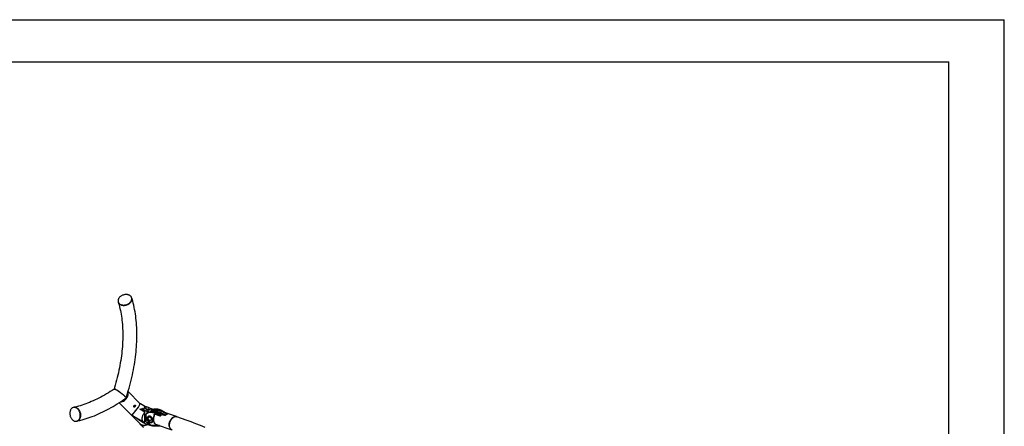
# Model space of a CAD drawing. Extents: x 0 to 42, y 0 to 29.8.
# Drawn here: x 29.6 to 42, y 24.6 to 29.7 of the extents above; entities that cross this region are included whole.
import ezdxf

# ---------------------------------------------------------------- set-up
doc = ezdxf.new("R2010")
doc.units = 0
doc.layers.get('0').update_dxf_attribs({"linetype": 'CONTINUOUS'})

msp = doc.modelspace()

# ---------------------------------------------------------------- linework, layer by layer
at = {"color": 7, "linetype": 'CONTINUOUS'}
for p, q in [((0.0000129, 29.7000068), (42.0000129, 29.7000068)), ((42.0000129, 0.0000068), (42.0000129, 29.7000068)), ((1.5000129, 29.1700068), (41.3000129, 29.1700068)), ((41.3000129, 0.5100068), (41.3000129, 29.1700068)), ((31.0113446, 26.1944824), (31.0101133, 26.1984599)), ((30.8402662, 26.1458783), (30.8414976, 26.1419008)), ((31.1135871, 24.8640331), (30.9644881, 25.0158316)), ((30.2819212, 24.8173012), (30.2778678, 24.816408)), ((30.8522761, 24.8763416), (31.1156703, 24.6081785)), ((31.1836501, 24.8252007), (31.1221383, 24.8607107)), ((31.1901419, 24.8032706), (31.1711907, 24.8142109)), ((31.1960747, 24.8066955), (31.1734473, 24.7936329)), ((31.0332455, 24.7067272), (31.1611569, 24.6328856)), ((31.177319, 24.7583766), (31.1118307, 24.7961822)), ((31.177319, 24.6287217), (31.177319, 24.7583766)), ((31.2139363, 24.6952511), (31.188078, 24.6803234)), ((31.1942965, 24.7861456), (31.2169239, 24.7992082)), ((31.217984, 24.7928004), (31.201528, 24.7833006)), ((31.2393922, 24.6975272), (31.2135338, 24.6825995)), ((31.2147956, 24.7602484), (31.2317662, 24.7700453)), ((31.2169239, 24.7992082), (31.217984, 24.7928004)), ((31.2253244, 24.7062685), (31.2196676, 24.7030029)), ((31.3007691, 24.7943474), (31.2413721, 24.7600582)), ((31.3001234, 24.7940511), (31.241441, 24.7601745)), ((31.2543936, 24.7831079), (31.2713642, 24.7929048)), ((31.2670181, 24.7719016), (31.2868171, 24.7833313)), ((31.2977787, 24.7270242), (31.2975247, 24.7265707)), ((31.3007691, 24.7943474), (31.3001331, 24.794032)), ((31.3554885, 24.711122), (31.3028385, 24.7296753)), ((31.3040001, 24.7350704), (31.35665, 24.716517)), ((31.37223, 24.7404396), (31.3601602, 24.7475711)), ((31.3699298, 24.7335862), (31.3678192, 24.733192)), ((31.3932984, 24.7253513), (31.3699298, 24.7335862)), ((31.37223, 24.7404396), (31.3955987, 24.7322047)), ((31.5758455, 24.7001683), (31.4368515, 24.7491485)), ((31.4531506, 24.7343934), (31.4527909, 24.7346062)), ((30.3161278, 24.6427733), (30.3201812, 24.6436665)), ((31.1874279, 24.6531797), (31.1874279, 24.6504888)), ((31.1992612, 24.6681292), (31.1923994, 24.664168)), ((31.2020654, 24.6251331), (31.2043957, 24.6237874)), ((31.2163975, 24.6225976), (31.2232592, 24.6265588)), ((31.264848, 24.6658604), (31.2389897, 24.6509327)), ((31.264848, 24.6319174), (31.2389897, 24.6169897)), ((31.263664, 24.6267906), (31.2693209, 24.6300562)), ((31.3189433, 24.6021817), (31.5167522, 24.5324757)), ((31.3503515, 24.5888988), (31.3250976, 24.5977981))]:
    msp.add_line(p, q, dxfattribs=at)
at = {"color": 8, "linetype": 'CONTINUOUS'}
msp.add_line((31.2841115, 24.7890176), (31.2945597, 24.7908393), dxfattribs=at)
at = {"color": 7, "linetype": 'CONTINUOUS', "flags": 128}
for points in [[(30.8623279, 26.2084584), (30.8571887, 26.2033109), (30.8525969, 26.1979126), (30.8485896, 26.192307), (30.8451991, 26.1865393), (30.8424525, 26.1806559), (30.8403722, 26.1747041), (30.8389747, 26.168732), (30.8382714, 26.1627875), (30.8382679, 26.1569185), (30.8389643, 26.1511724), (30.8403548, 26.1455953), (30.8424285, 26.1402321), (30.8451684, 26.1351261), (30.8485527, 26.1303183), (30.852554, 26.1258475), (30.8571401, 26.1217497), (30.8622741, 26.1180578), (30.8679147, 26.1148016), (30.8740164, 26.1120072), (30.8805301, 26.1096973), (30.8874034, 26.1078903), (30.894581, 26.1066009), (30.9020049, 26.1058394), (30.9096156, 26.1056119), (30.9173516, 26.1059203), (30.9251508, 26.1067621), (30.9329503, 26.1081305), (30.9406872, 26.1100146), (30.9482994, 26.112399), (30.9557256, 26.1152647), (30.9629059, 26.1185886), (30.9697825, 26.1223438), (30.9763001, 26.1265003), (30.9824061, 26.1310244), (30.9880515, 26.1358798), (30.9931908, 26.1410273), (30.9977826, 26.1464256), (31.0017899, 26.1520312), (31.0051804, 26.1577989), (31.0079269, 26.1636823), (31.0100073, 26.1696341), (31.0114048, 26.1756063), (31.0121081, 26.1815507), (31.0121116, 26.1874197), (31.0114152, 26.1931658), (31.0100246, 26.1987429), (31.007951, 26.2041061), (31.005211, 26.2092121), (31.0018268, 26.2140199), (30.9978255, 26.2184907), (30.9932394, 26.2225885), (30.9881054, 26.2262804), (30.9824648, 26.2295367), (30.9763631, 26.232331), (30.9698494, 26.2346409), (30.9629761, 26.2364479), (30.9557985, 26.2377373), (30.9483745, 26.2384989), (30.9407639, 26.2387263), (30.9330278, 26.2384179), (30.9252287, 26.2375761), (30.9174292, 26.2362077), (30.9096922, 26.2343236), (30.90208, 26.2319392), (30.8946539, 26.2290735), (30.8874736, 26.2257496), (30.880597, 26.2219944), (30.8740794, 26.217838), (30.8679733, 26.2133138), (30.8623279, 26.2084584)], [(31.0113439, 26.1944847), (31.0120375, 26.1920009), (31.013082, 26.1863335), (31.0134288, 26.1805201), (31.013075, 26.1746074), (31.0120236, 26.1686431), (31.0102829, 26.1626752), (31.0078671, 26.1567516), (31.0047954, 26.1509202), (31.0010928, 26.1452278), (30.9967889, 26.1397203), (30.9919185, 26.1344421), (30.9865207, 26.1294355), (30.9806391, 26.1247411), (30.9743209, 26.1203964), (30.967617, 26.1164366), (30.9605815, 26.1128935), (30.9532709, 26.1097956), (30.9457442, 26.1071678), (30.9380618, 26.1050315), (30.9302858, 26.1034036), (30.9224786, 26.1022974), (30.9147032, 26.1017217), (30.9070221, 26.1016811), (30.8994972, 26.1021761), (30.8921891, 26.1032026), (30.8851566, 26.1047524), (30.8784563, 26.1068129), (30.8721422, 26.1093676), (30.8662652, 26.112396), (30.8608725, 26.1158736), (30.8560075, 26.1197724), (30.8517095, 26.124061), (30.848013, 26.128705), (30.8449478, 26.1336668), (30.8425386, 26.1389067), (30.8414949, 26.1419093)], [(30.8414976, 26.1419008), (30.8415862, 26.1416178), (30.8436598, 26.1362546), (30.8463998, 26.1311486), (30.8497841, 26.1263408), (30.8537854, 26.12187), (30.8583715, 26.1177722), (30.8635055, 26.1140803), (30.869146, 26.1108241), (30.8752478, 26.1080297), (30.8817615, 26.1057198), (30.8886348, 26.1039128), (30.8958123, 26.1026234), (30.9032363, 26.1018618), (30.910847, 26.1016344), (30.918583, 26.1019428), (30.9263822, 26.1027846), (30.9341816, 26.104153), (30.9419186, 26.1060371), (30.9495308, 26.1084215), (30.9569569, 26.1112872), (30.9641372, 26.1146111), (30.9710138, 26.1183663), (30.9775314, 26.1225228), (30.9836375, 26.1270469), (30.9892829, 26.1319023), (30.9944222, 26.1370498), (30.9990139, 26.1424481), (31.0030212, 26.1480537), (31.0064118, 26.1538214), (31.0091583, 26.1597048), (31.0112387, 26.1656566), (31.0126361, 26.1716287), (31.0133394, 26.1775732), (31.0133429, 26.1834422), (31.0126466, 26.1891883), (31.0113446, 26.1944824)], [(30.9446971, 24.9518521), (30.9476196, 24.9608701), (30.9579814, 24.9941045), (30.9679281, 25.0273184), (30.9774562, 25.0605021), (30.9865627, 25.0936459), (30.9952445, 25.1267403), (31.0034987, 25.1597756), (31.0113223, 25.1927422), (31.0187126, 25.2256306), (31.0256671, 25.258431), (31.032183, 25.2911341), (31.0382581, 25.3237302), (31.0438899, 25.3562098), (31.0490763, 25.3885636), (31.053815, 25.4207819), (31.0581041, 25.4528554), (31.0619417, 25.4847746), (31.0653259, 25.5165302), (31.068255, 25.5481128), (31.0707274, 25.579513), (31.0727417, 25.6107214), (31.0742965, 25.6417288), (31.0753904, 25.6725259), (31.0760224, 25.7031033), (31.0761914, 25.7334518), (31.0758964, 25.7635621), (31.0751369, 25.7934249), (31.073912, 25.823031), (31.0722212, 25.8523711), (31.0700643, 25.8814356), (31.067441, 25.9102152), (31.0643514, 25.9387006), (31.0607955, 25.9668825), (31.0567736, 25.9947516), (31.0522864, 26.0222987), (31.0473344, 26.0495144), (31.0419186, 26.0763893), (31.0360402, 26.1029144), (31.0297005, 26.1290802), (31.0229013, 26.1548777), (31.0156442, 26.1802975), (31.0113446, 26.1944824)], [(30.8414976, 26.1419008), (30.8449897, 26.1303934), (30.851411, 26.1079314), (30.8574328, 26.08507), (30.8630512, 26.0618207), (30.8682638, 26.0381898), (30.8730682, 26.014184), (30.8774623, 25.98981), (30.8814439, 25.965075), (30.8850107, 25.9399861), (30.8881609, 25.914551), (30.8908923, 25.8887772), (30.8932032, 25.8626728), (30.8950919, 25.8362458), (30.8965568, 25.8095047), (30.8975963, 25.7824581), (30.8982093, 25.7551149), (30.8983946, 25.7274837), (30.8981512, 25.6995736), (30.8974783, 25.6713938), (30.8963752, 25.6429535), (30.8948414, 25.6142621), (30.8928766, 25.5853293), (30.8904806, 25.5561646), (30.8876534, 25.526778), (30.8843952, 25.4971793), (30.8807063, 25.4673785), (30.8765874, 25.4373857), (30.8720391, 25.4072111), (30.8670622, 25.3768651), (30.8616578, 25.3463578), (30.8558272, 25.3156999), (30.8495718, 25.2849016), (30.842893, 25.2539737), (30.8357927, 25.2229266), (30.8282728, 25.191771), (30.8203353, 25.1605176), (30.8119825, 25.1291771), (30.8032168, 25.0977602), (30.7940407, 25.0662778), (30.7880283, 25.0464926)], [(30.7888162, 25.0475039), (30.7649224, 25.0316065), (30.7408459, 25.0160855), (30.716775, 25.0010648), (30.6927183, 24.9865487), (30.6686842, 24.9725412), (30.6446813, 24.9590461), (30.6207179, 24.9460669), (30.5968023, 24.933607), (30.5729429, 24.9216696), (30.5491479, 24.9102574), (30.5254255, 24.8993733), (30.5017839, 24.8890198), (30.4782312, 24.8791992), (30.4547751, 24.8699134), (30.4314233, 24.8611643), (30.4081835, 24.8529535), (30.3850629, 24.8452824), (30.3620688, 24.8381522), (30.3392083, 24.8315639), (30.3164881, 24.8255185), (30.2939149, 24.8200168), (30.2819212, 24.8173012)], [(30.3201812, 24.6436665), (30.3338108, 24.6467503), (30.359362, 24.6529622), (30.3850091, 24.6597565), (30.4107528, 24.6671328), (30.4365843, 24.6750883), (30.4624946, 24.6836199), (30.488475, 24.6927242), (30.5145168, 24.7023977), (30.5406114, 24.7126367), (30.5667503, 24.7234371), (30.592925, 24.7347947), (30.6191272, 24.7467052), (30.6453486, 24.7591641), (30.6715811, 24.7721667), (30.6978165, 24.7857081), (30.7240468, 24.7997834), (30.7502639, 24.8143873), (30.7764599, 24.8295145), (30.802627, 24.8451597), (30.8287574, 24.8613173), (30.8548437, 24.8779818), (30.8808781, 24.8951475), (30.9068532, 24.9128084), (30.9267976, 24.9267807)], [(30.7888459, 25.0474575), (30.7899613, 25.0479178), (30.7920736, 25.0479216), (30.7950046, 25.0473252), (30.800432, 25.0454451), (30.8075919, 25.0422162), (30.8159694, 25.0378418), (30.8258459, 25.0321561), (30.8355781, 25.0261467), (30.8460684, 25.0193076), (30.8566862, 25.0120537), (30.8674922, 25.0043538), (30.8788165, 24.9959453), (30.889808, 24.987434), (30.9011707, 24.978222), (30.911585, 24.9693176), (30.9167275, 24.964706), (30.9214497, 24.960303), (30.925769, 24.9560867), (30.9295859, 24.9521464), (30.9329281, 24.9484392), (30.9356647, 24.9450903), (30.937778, 24.9420968), (30.9391709, 24.9395571), (30.9395294, 24.9384546)], [(30.939408, 24.938538), (30.9392538, 24.9393649), (30.936623, 24.9437999), (30.9318582, 24.9496605), (30.9284748, 24.9533195), (30.9245308, 24.9573176), (30.9199797, 24.9616937), (30.9148871, 24.9663758), (30.909239, 24.9713694), (30.9030814, 24.9766253), (30.8963264, 24.9822059), (30.8890947, 24.9879976), (30.8821874, 24.9933732), (30.8749565, 24.9988511), (30.8672942, 25.0044977), (30.8593923, 25.010155), (30.8482798, 25.0178232), (30.8370167, 25.0252296), (30.8265436, 25.0317374), (30.8165952, 25.0374964), (30.8086375, 25.0416992), (30.8017006, 25.0449206), (30.796184, 25.0469808), (30.7920099, 25.0479288), (30.7891747, 25.0476945), (30.7890584, 25.0475452)], [(30.8679594, 24.8866296), (30.8682504, 24.8866033), (30.880823, 24.8878175), (30.8938382, 24.8913665), (30.90649, 24.897018), (30.9189847, 24.9048483), (30.9303405, 24.9141795), (30.9409043, 24.9252471), (30.9496486, 24.9368791), (30.9570158, 24.949583), (30.9623319, 24.9621813), (30.9658045, 24.9751743), (30.9671243, 24.9876957), (30.966231, 24.9999941), (30.9631057, 25.0112153)], [(30.8771002, 24.8926565), (30.8815643, 24.8930842), (30.8937641, 24.8963929), (30.9055947, 24.9016543), (30.9172707, 24.9089469), (30.9278666, 24.9176376), (30.9377073, 24.9279489), (30.9458538, 24.9388172), (30.9526955, 24.9506952), (30.9576135, 24.9624984), (30.9607904, 24.9746786), (30.9619418, 24.9863997), (30.9610181, 24.9979097), (30.9600908, 25.001148)], [(30.8835486, 24.8969632), (30.8930196, 24.8995245), (30.9044516, 24.9045971), (30.9157305, 24.9116297), (30.9259592, 24.9200112), (30.9354514, 24.9299575), (30.9433095, 24.9404552), (30.9498991, 24.9519321), (30.9546269, 24.9633475), (30.9576646, 24.9751308), (30.9587395, 24.9864623), (30.9580733, 24.9944113)], [(30.234136, 24.76588), (30.232725, 24.7585565), (30.2318315, 24.7509998), (30.2314626, 24.7432708), (30.2316214, 24.7354315), (30.2323066, 24.7275453), (30.2335127, 24.7196755), (30.2352298, 24.7118856), (30.2374443, 24.7042382), (30.2401383, 24.6967949), (30.2432901, 24.6896157), (30.2468743, 24.6827583), (30.2508621, 24.676278), (30.2552213, 24.670227), (30.2599169, 24.6646539), (30.2649111, 24.6596036), (30.2701636, 24.6551168), (30.2756321, 24.6512297), (30.2812727, 24.6479735), (30.2870399, 24.6453744), (30.2928872, 24.6434533), (30.2987677, 24.6422258), (30.3046339, 24.6417017), (30.3104386, 24.6418852), (30.3161351, 24.6427749), (30.3216775, 24.6443636), (30.3270212, 24.6466385), (30.3321232, 24.6495812), (30.3369424, 24.6531682), (30.3414399, 24.6573704), (30.3455797, 24.6621542), (30.3493282, 24.6674808), (30.3526555, 24.6733076), (30.3555346, 24.6795875), (30.3579425, 24.68627), (30.3598596, 24.6933013), (30.3612706, 24.7006248), (30.3621641, 24.7081815), (30.362533, 24.7159106), (30.3623742, 24.7237498), (30.361689, 24.7316361), (30.3604829, 24.7395059), (30.3587658, 24.7472958), (30.3565513, 24.7549432), (30.3538573, 24.7623865), (30.3507055, 24.7695657), (30.3471213, 24.7764231), (30.3431335, 24.7829034), (30.3387743, 24.7889544), (30.3340787, 24.7945275), (30.3290845, 24.7995778), (30.323832, 24.8040645), (30.3183635, 24.8079517), (30.3127229, 24.8112079), (30.3069557, 24.813807), (30.3011084, 24.815728), (30.2952279, 24.8169556), (30.2893617, 24.8174797), (30.283557, 24.8172961), (30.2778605, 24.8164064), (30.2723181, 24.8148178), (30.2669744, 24.8125429), (30.2618724, 24.8096001), (30.2570532, 24.8060132), (30.2525557, 24.8018109), (30.2484159, 24.7970272), (30.2446673, 24.7917005), (30.2413401, 24.7858738), (30.238461, 24.7795938), (30.2360531, 24.7729113), (30.234136, 24.76588)], [(30.2819119, 24.8172991), (30.2847458, 24.8178324), (30.2905022, 24.8183695), (30.2963435, 24.8181991), (30.3022228, 24.8173224), (30.3080926, 24.8157465), (30.3139057, 24.8134842), (30.3196153, 24.8105536), (30.3251755, 24.8069783), (30.3305414, 24.8027871), (30.3356699, 24.7980138), (30.3405196, 24.7926968), (30.3450516, 24.7868788), (30.3492293, 24.7806068), (30.3530191, 24.7739313), (30.3563905, 24.7669059), (30.3593163, 24.7595873), (30.3617731, 24.7520344), (30.3637409, 24.7443079), (30.365204, 24.7364702), (30.3661505, 24.7285842), (30.3665729, 24.7207135), (30.3664678, 24.7129216), (30.365836, 24.705271), (30.3646826, 24.6978234), (30.3630168, 24.6906387), (30.3608522, 24.6837749), (30.358206, 24.6772872), (30.3550997, 24.6712277), (30.3515582, 24.6656454), (30.3476101, 24.6605851), (30.3432871, 24.6560876), (30.338624, 24.652189), (30.3336584, 24.6489209), (30.3284303, 24.6463094), (30.3229818, 24.6443757), (30.3201835, 24.643667)], [(30.3201812, 24.6436665), (30.3201885, 24.6436681), (30.3257309, 24.6452568), (30.3310746, 24.6475316), (30.3361766, 24.6504744), (30.3409958, 24.6540613), (30.3454933, 24.6582636), (30.3496331, 24.6630473), (30.3533817, 24.668374), (30.3567089, 24.6742008), (30.359588, 24.6804807), (30.3619959, 24.6871632), (30.363913, 24.6941945), (30.365324, 24.701518), (30.3662175, 24.7090747), (30.3665864, 24.7168038), (30.3664276, 24.724643), (30.3657424, 24.7325292), (30.3645364, 24.740399), (30.3628192, 24.748189), (30.3606047, 24.7558364), (30.3579107, 24.7632796), (30.3547589, 24.7704589), (30.3511747, 24.7773162), (30.3471869, 24.7837965), (30.3428277, 24.7898476), (30.3381321, 24.7954207), (30.3331379, 24.8004709), (30.3278854, 24.8049577), (30.3224169, 24.8088448), (30.3167763, 24.8121011), (30.3110092, 24.8147002), (30.3051618, 24.8166212), (30.2992814, 24.8178487), (30.2934152, 24.8183728), (30.2876104, 24.8181893), (30.2819212, 24.8173012)], [(31.0457728, 24.8432521), (31.0458173, 24.8420852), (31.0448599, 24.8376303), (31.0427982, 24.8333872), (31.0398734, 24.8299068), (31.0364281, 24.8275042), (31.0363995, 24.8274951)], [(31.036682, 24.8271544), (31.0375014, 24.8311164), (31.039319, 24.8353009), (31.0418522, 24.8392498), (31.0447742, 24.8425164), (31.047824, 24.8447635), (31.0507665, 24.8457005), (31.0533303, 24.8451386), (31.0552502, 24.8431277), (31.0563303, 24.8399258), (31.0564158, 24.8358812), (31.0553913, 24.831457), (31.0532921, 24.8272396), (31.0503554, 24.8237569), (31.0469237, 24.821345), (31.0433972, 24.8202121), (31.0402579, 24.8204703), (31.0379695, 24.8220555), (31.0367977, 24.8247419), (31.036682, 24.8271544)], [(31.0494004, 24.8452655), (31.0499648, 24.8436273), (31.0500881, 24.8395795), (31.0491001, 24.8351385), (31.0470211, 24.8309073), (31.0440904, 24.8274261), (31.0406505, 24.8250196), (31.0371622, 24.8239063)], [(31.0508942, 24.8456726), (31.050947, 24.8456173), (31.0520408, 24.8424192), (31.0521508, 24.8383724), (31.0511499, 24.8339372), (31.0490637, 24.829711), (31.0461307, 24.8262293), (31.0426935, 24.823821), (31.0391491, 24.8226874), (31.0376409, 24.8228087)], [(31.177319, 24.6287217), (31.1722807, 24.6290882), (31.1675242, 24.6301382), (31.1630899, 24.6318627), (31.1590153, 24.6342472), (31.1553347, 24.6372715), (31.1520794, 24.6409099), (31.1492769, 24.6451318), (31.1469509, 24.6499014), (31.145121, 24.6551784), (31.1438028, 24.6609181), (31.1430074, 24.667072), (31.1427415, 24.673588), (31.1430074, 24.6804109), (31.1438028, 24.6874832), (31.145121, 24.6947448), (31.1469509, 24.7021345), (31.1492769, 24.7095897), (31.1520794, 24.7170474), (31.1553347, 24.7244443), (31.1590153, 24.7317181), (31.1630899, 24.738807), (31.1675242, 24.7456513), (31.1722807, 24.7521929), (31.177319, 24.7583766)], [(31.2050376, 24.7498846), (31.2029266, 24.7485991), (31.1992028, 24.7455758), (31.1957704, 24.7419168), (31.1930242, 24.7381339), (31.1906466, 24.7339309), (31.1886567, 24.7293381), (31.1870689, 24.7243908), (31.1858919, 24.7191274), (31.1851291, 24.7135874), (31.1847796, 24.7078101), (31.1848386, 24.7018364), (31.1852985, 24.6957058), (31.1861487, 24.6894591), (31.1873754, 24.6831416), (31.1880794, 24.6803242)], [(31.1985323, 24.6801489), (31.1957637, 24.6796109), (31.1932602, 24.6785209), (31.1910647, 24.6768974), (31.1892148, 24.6747683), (31.1877421, 24.6721699), (31.1866717, 24.6691467), (31.1860221, 24.6657505), (31.1858043, 24.6620393)], [(31.188078, 24.6803234), (31.1926642, 24.6799286), (31.1985323, 24.6801489)], [(31.2239881, 24.6654535), (31.2210017, 24.6688782), (31.2178486, 24.6719344), (31.2145828, 24.6745699), (31.2112602, 24.6767395), (31.2079375, 24.6784061), (31.2046717, 24.6795413), (31.2015187, 24.6801255), (31.1985323, 24.6801489)], [(31.2110306, 24.752768), (31.2067494, 24.7509354), (31.2050636, 24.7499898)], [(31.35665, 24.716517), (31.3408011, 24.7260957), (31.3247999, 24.7343484), (31.308779, 24.741166), (31.292877, 24.7464581), (31.2772333, 24.7501575), (31.2620001, 24.7522204), (31.2473204, 24.7526356), (31.2333119, 24.7514223), (31.2200792, 24.7486251), (31.2077112, 24.7443122)], [(31.2727785, 24.6469358), (31.272523, 24.6516776), (31.2717609, 24.6566365), (31.2705047, 24.661731), (31.2687749, 24.6668774), (31.2665999, 24.6719914), (31.2640156, 24.6769889), (31.2610642, 24.6817878), (31.2577944, 24.6863093), (31.2542597, 24.6904793), (31.2505182, 24.6942292), (31.2466314, 24.6974975), (31.242663, 24.7002304), (31.2386782, 24.7023832), (31.2347426, 24.7039205), (31.2309205, 24.704817), (31.227275, 24.705058), (31.2238657, 24.7046395), (31.2207487, 24.7035685), (31.2179751, 24.7018625), (31.2155906, 24.6995495), (31.2136342, 24.6966675), (31.2125932, 24.6944757)], [(31.2135338, 24.6825995), (31.21812, 24.67389), (31.2239881, 24.6654535)], [(31.2139363, 24.6952511), (31.2218217, 24.6967609), (31.2289379, 24.6977017)], [(31.2784353, 24.6502014), (31.2781799, 24.6549432), (31.2774178, 24.6599021), (31.2761615, 24.6649966), (31.2744317, 24.6701431), (31.2722568, 24.675257), (31.2696724, 24.6802545), (31.2667211, 24.6850534), (31.2634512, 24.689575), (31.2599165, 24.6937449), (31.2561751, 24.6974948), (31.2522882, 24.7007631), (31.2483198, 24.7034961), (31.2443351, 24.7056488), (31.2403994, 24.7071861), (31.2365774, 24.7080826), (31.2329318, 24.7083236), (31.2295225, 24.7079052), (31.2264055, 24.7068341), (31.2253244, 24.7062685)], [(31.2393922, 24.6975272), (31.2472775, 24.6907222), (31.2543937, 24.6830063)], [(31.372501, 24.7159929), (31.3620611, 24.7231148), (31.351587, 24.7296595), (31.3411044, 24.735611), (31.330639, 24.7409547), (31.3202161, 24.7456776), (31.3098613, 24.7497682), (31.2995999, 24.7532165), (31.289457, 24.7560141), (31.2794572, 24.7581541), (31.2696251, 24.7596313), (31.2599846, 24.7604421), (31.2505592, 24.7605845), (31.2413721, 24.7600582)], [(31.4358563, 24.7192664), (31.4223715, 24.7274062), (31.4088855, 24.7349007), (31.3954216, 24.7417372), (31.3820029, 24.7479037), (31.3686524, 24.7533898), (31.3553931, 24.758186), (31.3422479, 24.762284), (31.3292393, 24.7656769), (31.3163897, 24.7683586), (31.3037211, 24.7703248), (31.2912555, 24.7715719), (31.2790141, 24.7720978), (31.2670181, 24.7719016)], [(31.2670181, 24.7719016), (31.2720577, 24.7718534), (31.2766542, 24.7716511), (31.280789, 24.7713454), (31.2844455, 24.7709811), (31.2876097, 24.7705967), (31.2916134, 24.7700208), (31.2958821, 24.7693005), (31.2999977, 24.7685056), (31.3039548, 24.7676515), (31.3077482, 24.7667528), (31.3113733, 24.765823), (31.3198087, 24.7634019), (31.327757, 24.7608099), (31.3351915, 24.7581312), (31.3441556, 24.7545991), (31.3524869, 24.751047), (31.3601602, 24.7475711)], [(31.3559861, 24.7401837), (31.3481426, 24.744502), (31.339924, 24.7488518), (31.3313493, 24.7531422), (31.3236675, 24.7567267), (31.3161004, 24.7599817), (31.3085237, 24.7629311), (31.3029254, 24.7648904), (31.2970016, 24.7667414), (31.2907737, 24.7684208), (31.2848195, 24.7697514), (31.2803571, 24.7705594), (31.2760266, 24.7711782), (31.2721226, 24.7715888), (31.2670181, 24.7719016)], [(31.4375824, 24.7486328), (31.4294585, 24.7543649), (31.4205039, 24.7602422), (31.4115035, 24.7657079), (31.4024744, 24.7707482), (31.3934334, 24.7753505), (31.3843969, 24.7795031), (31.3753812, 24.7831954), (31.3664018, 24.7864177), (31.3574742, 24.7891612), (31.3486131, 24.7914175), (31.3398334, 24.793179), (31.3311495, 24.7944384), (31.3225757, 24.7951887), (31.314126, 24.7954233), (31.3058144, 24.7951355), (31.297655, 24.7943187), (31.2896618, 24.7929661), (31.2818489, 24.7910706), (31.2796717, 24.7903715)], [(31.2886729, 24.707107), (31.2863535, 24.6998312), (31.2855371, 24.6968342), (31.2843523, 24.6918401), (31.2833491, 24.6866417), (31.2825335, 24.6810716), (31.2819728, 24.6752905), (31.2817068, 24.6693814), (31.2817648, 24.6634186), (31.2821676, 24.6574648), (31.2829299, 24.6515751), (31.2840617, 24.6457991), (31.2855691, 24.6401836), (31.2874552, 24.634772), (31.2897201, 24.6296054), (31.2923612, 24.6247237), (31.2953731, 24.6201654), (31.2987477, 24.6159681), (31.3024746, 24.6121676), (31.3065414, 24.6087987), (31.3109349, 24.605895), (31.3156408, 24.6034902), (31.3189631, 24.6022479)], [(31.4556552, 24.7306961), (31.4421705, 24.7388359), (31.4286845, 24.7463304), (31.4152206, 24.7531669), (31.4018019, 24.7593335), (31.3884514, 24.7648195), (31.3751921, 24.7696157), (31.3620469, 24.7737137), (31.3490383, 24.7771066), (31.3361887, 24.7797883), (31.3235201, 24.7817545), (31.3110545, 24.7830016), (31.2988131, 24.7835275), (31.2868171, 24.7833313)], [(31.431898, 24.7502821), (31.421458, 24.757404), (31.410984, 24.7639487), (31.4005014, 24.7699001), (31.3900359, 24.7752438), (31.3796131, 24.7799668), (31.3692583, 24.7840574), (31.3589969, 24.7875057), (31.3488539, 24.7903032), (31.3388542, 24.7924432), (31.329022, 24.7939205), (31.3193815, 24.7947313), (31.3099562, 24.7948737), (31.3007691, 24.7943474)], [(31.4527712, 24.7345765), (31.4493477, 24.7366804), (31.4380375, 24.7431773), (31.4267149, 24.7492267), (31.4153936, 24.7548191), (31.4040876, 24.7599454), (31.3928103, 24.7645977), (31.381575, 24.7687683), (31.3703947, 24.7724502), (31.359282, 24.7756369), (31.3482497, 24.7783224), (31.3373098, 24.7805011), (31.3317328, 24.7813588)], [(31.375594, 24.7169297), (31.3760748, 24.7154285), (31.3762568, 24.7140065), (31.3762143, 24.7131339), (31.3760439, 24.7123138), (31.3756656, 24.7113946), (31.3751031, 24.7105775), (31.3743536, 24.7098653), (31.373429, 24.7092781), (31.3725523, 24.7088966), (31.3715685, 24.7086054), (31.370482, 24.7084061), (31.369296, 24.7083001), (31.3680101, 24.7082881), (31.3649925, 24.708571), (31.3615329, 24.7092748), (31.3586608, 24.7100748), (31.3554885, 24.711122)], [(31.35665, 24.716517), (31.3672857, 24.7117611), (31.3709995, 24.7107606), (31.3723474, 24.710672), (31.3733494, 24.7108562), (31.3737398, 24.7110646), (31.3738963, 24.7111971), (31.3740268, 24.7113482), (31.3742092, 24.7117056), (31.3742855, 24.7121352), (31.3739587, 24.7136121), (31.372501, 24.7159929)], [(31.3601602, 24.7475711), (31.377818, 24.7404932), (31.3955987, 24.7322047)], [(31.437469, 24.7191963), (31.4371867, 24.7186278), (31.4367272, 24.718117), (31.4360634, 24.7176502), (31.4352168, 24.7172562), (31.4336497, 24.716815), (31.4327323, 24.7166609), (31.4317254, 24.7165516), (31.4298199, 24.716471), (31.4276933, 24.7165271), (31.4253452, 24.7167216), (31.4228098, 24.717052), (31.4200713, 24.7175209), (31.4171291, 24.7181296), (31.4139828, 24.7188791), (31.4070074, 24.7208197), (31.4003378, 24.7229377), (31.3932984, 24.7253513)], [(31.3955987, 24.7322047), (31.4149282, 24.7240547), (31.425109, 24.7202177), (31.430574, 24.7186241), (31.4335715, 24.7181427), (31.4345177, 24.718147), (31.4348991, 24.7181989), (31.4352188, 24.7182836), (31.4353966, 24.7183577), (31.4355466, 24.718446), (31.4356687, 24.7185483), (31.4357628, 24.7186645), (31.4358663, 24.7189382), (31.4358563, 24.7192664)], [(31.4358563, 24.7192664), (31.4383055, 24.7234369), (31.4426085, 24.7269575), (31.448649, 24.7293978), (31.4556552, 24.7306961)], [(31.4560162, 24.7299034), (31.4493259, 24.7287647), (31.4435641, 24.7264947), (31.4395774, 24.7231486), (31.437469, 24.7191963)], [(31.4847673, 24.57317), (31.4834371, 24.5800327), (31.4826129, 24.5871876), (31.4823016, 24.594577), (31.4825055, 24.6021416), (31.483223, 24.6098203), (31.4844484, 24.6175514), (31.4861717, 24.6252726), (31.4883792, 24.6329217), (31.491053, 24.6404371), (31.4941716, 24.6477584), (31.4977099, 24.6548266), (31.5016395, 24.6615848), (31.5059286, 24.6679785), (31.5105427, 24.6739564), (31.5154447, 24.6794701), (31.5205951, 24.6844755), (31.5259525, 24.6889321), (31.5314737, 24.6928042), (31.5371143, 24.6960604), (31.5428288, 24.6986746), (31.5485713, 24.7006258), (31.5542954, 24.7018982), (31.5599552, 24.7024816), (31.565505, 24.7023713), (31.5709002, 24.7015681), (31.5760973, 24.7000787), (31.5770515, 24.6997218)], [(31.5171293, 24.6749009), (31.5266067, 24.6842913), (31.5370518, 24.6919502), (31.5475876, 24.6972346), (31.5585175, 24.7002966), (31.568924, 24.7008791), (31.5791065, 24.698999), (31.5801716, 24.6985094)], [(31.9369643, 24.5641936), (31.8771065, 24.5880635), (31.8173138, 24.6113811), (31.7575895, 24.6341452), (31.6979371, 24.6563544), (31.6383597, 24.6780073), (31.5802168, 24.698622)], [(31.2066963, 24.6022759), (31.2035033, 24.6005456), (31.1964912, 24.5972358), (31.1893391, 24.5945158), (31.1821045, 24.5924072), (31.1748457, 24.5909273), (31.167621, 24.5900878), (31.1604887, 24.5898955), (31.1535063, 24.5903519), (31.1467298, 24.5914535), (31.1402139, 24.5931913), (31.134011, 24.5955513), (31.1281711, 24.5985146), (31.1227412, 24.6020572), (31.1177651, 24.6061507), (31.115666, 24.6081829)], [(31.1156703, 24.6081785), (31.1201939, 24.6040371), (31.1254021, 24.6002152), (31.1310427, 24.596959), (31.1370701, 24.5942946), (31.1434359, 24.5922436), (31.1500888, 24.5908225), (31.1569752, 24.5900427), (31.1640397, 24.5899105), (31.1712254, 24.5904269), (31.1784745, 24.5915878), (31.1857285, 24.5933839), (31.1929291, 24.5958006), (31.2000183, 24.5988186), (31.2066963, 24.6022759)], [(31.1874279, 24.6531797), (31.1876857, 24.6564338), (31.1884513, 24.6592914), (31.1897015, 24.6616656), (31.1913982, 24.6634843), (31.19349, 24.6646923), (31.1959131, 24.6652527), (31.1985942, 24.6651487), (31.2014515, 24.6643833), (31.2043984, 24.6629798), (31.2073453, 24.6609808), (31.2102027, 24.6584472), (31.2128837, 24.6554558), (31.2153069, 24.6520976), (31.2173986, 24.6484746), (31.2190954, 24.6446969), (31.2203455, 24.6408793), (31.2211112, 24.6371377), (31.221369, 24.6335859), (31.2211112, 24.6303317), (31.2203455, 24.6274741), (31.2190954, 24.6250999), (31.2173986, 24.6232812), (31.2153069, 24.6220733), (31.2128837, 24.6215128), (31.2102027, 24.6216169), (31.2073453, 24.6223823), (31.2043984, 24.6237858), (31.2043957, 24.6237874)], [(31.1874279, 24.6504888), (31.1876771, 24.6534513), (31.1884165, 24.6560251), (31.1896207, 24.6581226), (31.1912488, 24.6596723), (31.1932453, 24.6606215), (31.1955422, 24.6609378), (31.1980614, 24.6606105), (31.200717, 24.6596507), (31.2034186, 24.6580911), (31.2060742, 24.6559848), (31.2085934, 24.6534035), (31.2108903, 24.6504352), (31.2128868, 24.6471809), (31.2145149, 24.6437515), (31.2157191, 24.6402636), (31.2164585, 24.6368362), (31.2167077, 24.6335859), (31.2164585, 24.6306234), (31.2157191, 24.6280496), (31.2145149, 24.6259521), (31.2128868, 24.6244024), (31.2108903, 24.6234532), (31.2085934, 24.6231369), (31.2060742, 24.6234642), (31.2034186, 24.624424), (31.200717, 24.6259836), (31.1980614, 24.6280899), (31.1955422, 24.6306712), (31.1932453, 24.6336395), (31.1912488, 24.6368938), (31.1896207, 24.6403232), (31.1884165, 24.6438111), (31.1876771, 24.6472385), (31.1874279, 24.6504888)], [(31.2282308, 24.6375471), (31.2279729, 24.6410989), (31.2272073, 24.6448405), (31.2259571, 24.6486581), (31.2242604, 24.6524358), (31.2221687, 24.6560588), (31.2197455, 24.659417), (31.2170645, 24.6624084), (31.2142071, 24.664942), (31.2112602, 24.666941), (31.2083133, 24.6683445), (31.2054559, 24.6691099), (31.2027749, 24.6692139), (31.2003517, 24.6686535), (31.1992612, 24.6681292)], [(31.2023109, 24.6249913), (31.2046717, 24.6227536), (31.2079375, 24.6201181), (31.2112602, 24.6179485), (31.2145828, 24.6162819), (31.2178486, 24.6151467), (31.2210017, 24.6145625), (31.2239881, 24.6145391)], [(31.2135338, 24.6147136), (31.2056485, 24.6215185), (31.2025991, 24.6248249)], [(31.2239881, 24.6145391), (31.2267567, 24.615077), (31.2292602, 24.6161671), (31.2314557, 24.6177906), (31.2333056, 24.6199197), (31.2347783, 24.6225181), (31.2358486, 24.6255413), (31.2364983, 24.6289375), (31.236716, 24.6326486)], [(31.2389897, 24.6169897), (31.2311043, 24.6154798), (31.2239881, 24.6145391)], [(31.2244076, 24.6145945), (31.2268982, 24.6120164), (31.2311929, 24.6079614), (31.2356529, 24.6041451), (31.2402466, 24.600612), (31.2449447, 24.5973993), (31.2497198, 24.5945382), (31.2545465, 24.5920559), (31.2593999, 24.5899766), (31.2642554, 24.5883222), (31.2690892, 24.5871128), (31.2738773, 24.5863672), (31.2754385, 24.5862799)], [(31.2527418, 24.6249287), (31.2542597, 24.6247736), (31.2577944, 24.6248625), (31.2610642, 24.6256088), (31.2640156, 24.6270002), (31.2665999, 24.6290138), (31.2687749, 24.6316166), (31.2705047, 24.6347659), (31.2717609, 24.63841), (31.272523, 24.6424889), (31.2727785, 24.6469358)], [(31.2693209, 24.6300562), (31.2696724, 24.6302658), (31.2722568, 24.6322794), (31.2744317, 24.6348823), (31.2761615, 24.6380316), (31.2774178, 24.6416756), (31.2781799, 24.6457545), (31.2784353, 24.6502014)], [(31.3503515, 24.5888988), (31.3114281, 24.5880703), (31.2716456, 24.5897603)], [(31.3863246, 24.5748073), (31.3818752, 24.5800001)], [(31.521345, 24.5311017), (31.5189306, 24.5317845), (31.5099393, 24.5369748), (31.5023414, 24.5441967), (31.4959182, 24.5536578), (31.4912089, 24.564564), (31.4880779, 24.5772292), (31.4867882, 24.5905902), (31.4873024, 24.6050315), (31.4895776, 24.619341), (31.4936792, 24.6339303), (31.4992628, 24.6475749), (31.5064892, 24.6606674), (31.5115629, 24.6680397), (31.5171293, 24.6749009)]]:
    msp.add_lwpolyline(points, dxfattribs=at)
at = {"color": 8, "linetype": 'CONTINUOUS', "flags": 128}
for points in [[(31.2077114, 24.7443109), (31.2033241, 24.7420377), (31.1993731, 24.7390325), (31.1958287, 24.7352449), (31.1928156, 24.7307641), (31.1903629, 24.7256408), (31.188498, 24.7199233), (31.1872571, 24.7138058), (31.1866114, 24.7072351), (31.1865647, 24.7002799), (31.1871202, 24.6930054), (31.1882993, 24.6853296), (31.1892813, 24.681018)], [(31.3028385, 24.7296753), (31.2989127, 24.7226656), (31.2954058, 24.7153464), (31.2923475, 24.7077794), (31.2897634, 24.7000286), (31.2876755, 24.6921596), (31.2861015, 24.6842388), (31.2850546, 24.6763331), (31.2845436, 24.6685092), (31.2845729, 24.6608334), (31.2851423, 24.6533705), (31.2862469, 24.6461835), (31.2878773, 24.6393332), (31.2900199, 24.6328773), (31.2926565, 24.6268706), (31.2957648, 24.6213636), (31.2993186, 24.616403), (31.3032879, 24.6120307), (31.3076391, 24.6082836), (31.3123354, 24.6051933), (31.3173371, 24.602786), (31.3189433, 24.6021817)], [(31.2955553, 24.7230096), (31.2953397, 24.7269734), (31.2965198, 24.7320124), (31.2977689, 24.7338651), (31.2994744, 24.7350804), (31.3015903, 24.7355117), (31.3040001, 24.7350704)], [(31.4201978, 24.7524459), (31.4226929, 24.7520651), (31.431898, 24.7502821)], [(31.4312357, 24.7490509), (31.4241664, 24.7505327), (31.4240158, 24.75056)], [(31.4377474, 24.7485226), (31.4387887, 24.7480909), (31.4394417, 24.7477759), (31.4396597, 24.7476296), (31.4397008, 24.7475342), (31.4395121, 24.7474854), (31.4390613, 24.7475095), (31.4383628, 24.7476026), (31.4374201, 24.7477621), (31.4364807, 24.7479387), (31.4353953, 24.7481552), (31.4312357, 24.7490509)], [(31.431898, 24.7502821), (31.4331295, 24.7497909), (31.4342296, 24.7493614), (31.4351966, 24.7489946), (31.4370092, 24.7483617), (31.4374511, 24.7482342), (31.4377719, 24.7481638), (31.437971, 24.7481508), (31.4380247, 24.748166), (31.4380479, 24.7481957), (31.4380053, 24.7482946), (31.4378471, 24.7484481), (31.4375866, 24.748639)], [(31.4467914, 24.7381488), (31.4471411, 24.7380091), (31.4492097, 24.7371432), (31.4510774, 24.7363248), (31.4527439, 24.7355533), (31.4542093, 24.734828), (31.4554735, 24.734148), (31.4564905, 24.733542), (31.4573205, 24.7329786), (31.4579637, 24.7324569), (31.4584199, 24.731976), (31.4587508, 24.7313163), (31.4587413, 24.7310288), (31.4586151, 24.730769), (31.4582576, 24.7304628), (31.4576875, 24.7302141), (31.4569444, 24.7300305), (31.4560162, 24.7299034)], [(31.4556552, 24.7306961), (31.45619, 24.7306674), (31.4566058, 24.7306931), (31.4567688, 24.7307262), (31.4569017, 24.7307729), (31.4570043, 24.7308329), (31.4570767, 24.7309064), (31.4571276, 24.7310394), (31.4571115, 24.7312012), (31.4570279, 24.7313916), (31.4568766, 24.7316107), (31.4558619, 24.7325582), (31.4545744, 24.7334837), (31.4531506, 24.7343934)], [(31.2259455, 24.6147979), (31.2348658, 24.6066202), (31.2444603, 24.5996701), (31.2540068, 24.5945067), (31.2631631, 24.5912196), (31.2716456, 24.5897603)]]:
    msp.add_lwpolyline(points, dxfattribs=at)
at = {"color": 7, "linetype": 'CONTINUOUS'}
for centre, radius, start, end in [((30.8639802, 24.9857501), 0.0861039, 292.881714, 319.06102665), ((30.8879076, 24.9842994), 0.0654807, 329.11091345, 354.97689475), ((31.0944856, 25.0628044), 0.2671859, 273.722122, 281.67717553), ((31.1068816, 24.8341617), 0.0306205, 60.1155325, 80.63131803), ((31.0310329, 24.3670457), 0.4497316, 71.53862887, 74.85073741), ((31.1560674, 24.818905), 0.015835, 342.75638744, 38.85208205), ((31.062519, 24.3599625), 0.4806822, 64.24799503, 77.27505805), ((31.0536603, 24.3801082), 0.4497316, 71.53862887, 74.85073741), ((31.0528076, 24.7377946), 0.0367132, 191.98866506, 237.80282129), ((31.4290114, 25.1203821), 0.5637319, 230.57165699, 247.24910931), ((31.0059504, 24.3273062), 0.4806822, 64.24799503, 77.27505805), ((31.2708109, 24.6607521), 0.0850163, 166.69081143, 179.13245884), ((31.0002583, 24.282916), 0.539343, 64.58062181, 68.91406808), ((31.1866315, 24.800142), 0.1205818, 275.66399199, 282.89141461), ((31.2043745, 24.6870119), 0.0035465, 71.60616523, 168.38845824), ((31.2162534, 24.7458931), 0.0086873, 127.03172939, 190.48943834), ((31.2512322, 24.6513485), 0.109156, 95.18260063, 111.61567539), ((30.9664568, 23.9030367), 0.8924596, 73.17013772, 73.84341162), ((31.0228857, 24.2959786), 0.539343, 64.58062181, 68.91406808), ((31.01623, 23.9616932), 0.8552449, 73.83083742, 76.35519527), ((31.2334149, 24.6526658), 0.0452578, 82.41067951, 95.67712813), ((31.1917883, 24.6330742), 0.0800791, 24.16856878, 38.57476468), ((31.0214237, 23.930275), 0.8981093, 72.66887381, 73.84145211), ((31.3110938, 24.682923), 0.1119018, 95.29400352, 106.18926936), ((31.4035292, 24.6668817), 0.1216965, 150.3725609, 160.69861122), ((31.295753, 24.7340234), 0.0083133, 328.46444092, 7.23493636), ((31.3016789, 24.601025), 0.1828318, 80.38546632, 86.95939568), ((31.3484029, 24.7154701), 0.0083133, 328.46444092, 7.23493636), ((31.35107, 24.7478345), 0.0090941, 302.72349646, 358.34040267), ((31.2155549, 24.4890005), 0.2877741, 58.05462075, 60.79137358), ((31.3627101, 24.7412673), 0.0095558, 302.32069718, 355.0305127), ((31.474751, 24.7530632), 0.1087625, 190.52723196, 199.92789291), ((31.3639975, 24.73939), 0.0082992, 315.62715599, 7.26531878), ((31.4815932, 24.7622675), 0.1152881, 194.40532365, 203.15730494), ((31.3717571, 24.724024), 0.0080655, 275.29245008, 298.40688814), ((31.3873661, 24.7311551), 0.0082992, 315.62715599, 7.26531878), ((31.4285899, 24.751268), 0.0034518, 320.03819171, 343.40455214), ((31.4369649, 24.7261909), 0.0070127, 260.90393477, 274.12210352), ((31.4599105, 24.7321552), 0.0044985, 198.9266477, 210.03760978), ((29.6277138, 23.1385364), 2.0913781, 42.92718289, 44.64521191), ((31.2398029, 24.6619316), 0.0539987, 179.88566133, 196.33522394), ((31.2291311, 24.662532), 0.0433296, 180.65144328, 195.74765747), ((31.2786034, 24.7619921), 0.1750599, 247.28412883, 266.64524728), ((31.2195111, 24.659575), 0.0452578, 262.41067951, 275.67712813), ((31.2162313, 24.6363573), 0.0120583, 305.64975653, 5.66242386), ((31.2927076, 24.7214383), 0.0886378, 219.16918699, 232.6963641), ((31.1815185, 24.6301042), 0.0552562, 2.63928736, 39.77207238), ((31.3217226, 24.6313614), 0.0850163, 166.69081143, 179.13245884), ((31.2916276, 24.6326271), 0.0549116, 179.97749816, 196.54532951), ((31.2124088, 24.6502518), 0.0547129, 359.94719819, 16.57562948), ((31.1792438, 24.6518457), 0.0878932, 346.89519936, 358.9280709), ((31.3215169, 25.161637), 0.5772473, 265.42240062, 274.30194793), ((31.447719, 24.8775542), 0.3047524, 253.2582901, 257.53022346)]:
    msp.add_arc(centre, radius, start, end, dxfattribs=at)
at = {"color": 8, "linetype": 'CONTINUOUS'}
for centre, radius, start, end in [((31.3050841, 24.6073711), 0.1769059, 71.14588321, 95.92680812), ((31.3010701, 24.602673), 0.1812197, 86.73952067, 94.51097151), ((31.3017425, 24.7256131), 0.0042074, 74.90055515, 160.40473042), ((31.276115, 24.5907559), 0.004579, 192.55811169, 261.6392311), ((31.3301553, 24.6108336), 0.0139823, 218.81130532, 248.7939274), ((31.3208377, 24.5973427), 0.0042842, 6.10208108, 47.27271324), ((31.3460916, 24.5884434), 0.0042842, 6.10208108, 47.27271324), ((31.1726723, 23.5033915), 1.0999528, 80.06454032, 80.70408132)]:
    msp.add_arc(centre, radius, start, end, dxfattribs=at)
at = {"color": 7, "linetype": 'CONTINUOUS'}
msp.add_ellipse((31.0549895, 24.7968248), major_axis=(0.0549102, 0.070903), ratio=0.2248415116, start_param=3.7006660084, end_param=6.1032608754, dxfattribs=at)

doc.saveas('drawing.dxf')
